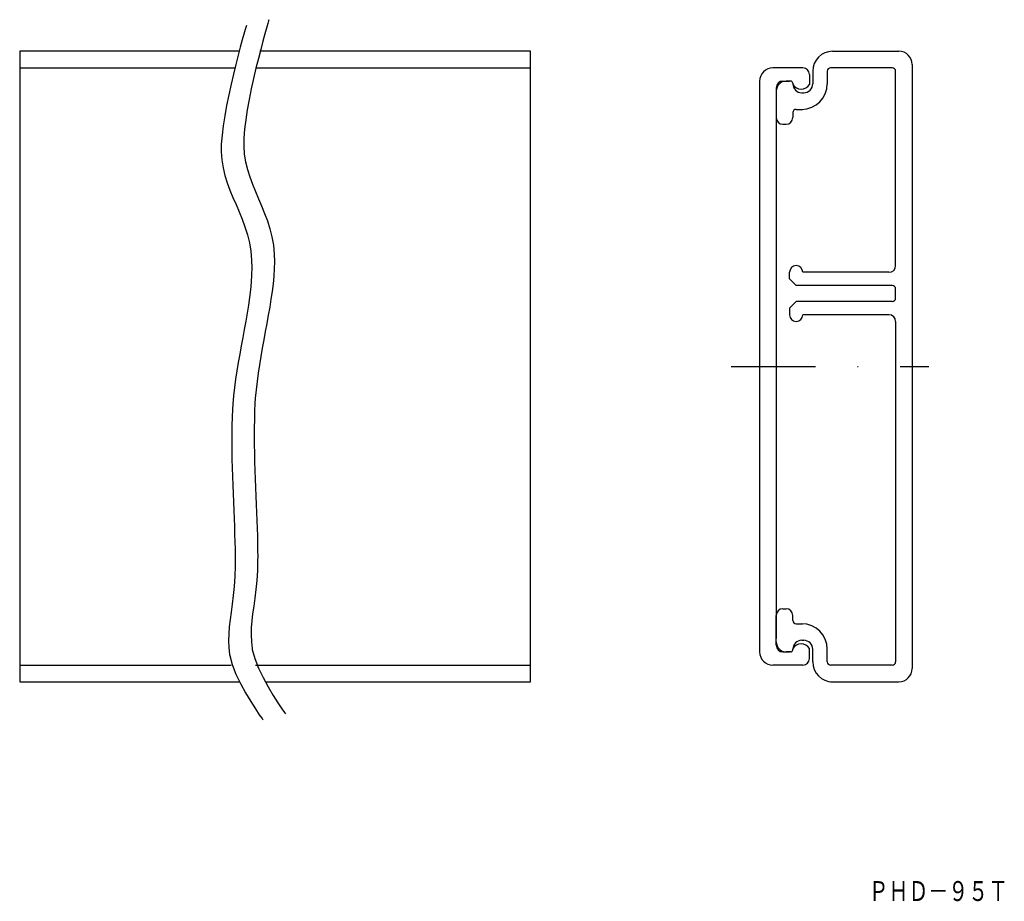
# Model space of a CAD drawing. Extents: x -585 to -437, y -277 to -144.
import ezdxf
from ezdxf.enums import TextEntityAlignment as Align

# ---------------------------------------------------------------- set-up
doc = ezdxf.new("R2010")
doc.units = 0
doc.linetypes.add('DASHDOT', pattern=[25.4, 12.7, -6.35, 0, -6.35])
doc.layers.add('1', color=7, linetype='CONTINUOUS')
doc.styles.add('MDRAFSTD', font='TXT', dxfattribs={"bigfont": 'BIGFONT'})

msp = doc.modelspace()

# ---------------------------------------------------------------- linework, layer by layer
at = {"layer": '1', "color": 7, "linetype": 'CONTINUOUS'}
for p, q in [((-551.28, -145.17), (-551.41, -145.6)), ((-551.24, -145.02), (-551.28, -145.17)), ((-548.2, -145.38), (-548.45, -146.27)), ((-548.01, -144.7), (-548.2, -145.38)), ((-547.88, -144.27), (-548.01, -144.7)), ((-547.84, -144.12), (-547.88, -144.27)), ((-551.6, -146.28), (-551.85, -147.17)), ((-551.41, -145.6), (-551.6, -146.28)), ((-548.45, -146.27), (-548.75, -147.35)), ((-552.15, -148.25), (-552.48, -149.49)), ((-551.85, -147.17), (-552.15, -148.25)), ((-548.75, -147.35), (-549.08, -148.59)), ((-585.41, -148.88), (-585.41, -243.88)), ((-552.32, -148.88), (-585.41, -148.88)), ((-552.48, -149.49), (-552.83, -150.86)), ((-549.08, -148.59), (-549.43, -149.96)), ((-508.41, -148.88), (-549.2, -148.88)), ((-508.41, -243.88), (-508.41, -148.88)), ((-462.85, -148.88), (-452.85, -148.88)), ((-585.41, -151.38), (-553.04, -151.38)), ((-552.83, -150.86), (-553.19, -152.33)), ((-549.84, -151.38), (-508.41, -151.38)), ((-549.43, -149.96), (-549.79, -151.43)), ((-467.35, -151.38), (-471.85, -151.38)), ((-453.85, -151.38), (-463.17, -151.38)), ((-453.85, -151.38), (-463.15, -151.38)), ((-450.85, -150.88), (-450.85, -241.88)), ((-553.19, -152.33), (-553.55, -153.86)), ((-549.79, -151.43), (-550.15, -152.96)), ((-466.35, -152.38), (-466.35, -153.88)), ((-465.85, -151.88), (-465.85, -153.78)), ((-463.65, -151.88), (-463.65, -153.78)), ((-453.35, -181.18), (-453.35, -151.88)), ((-553.55, -153.86), (-553.9, -155.44)), ((-550.15, -152.96), (-550.5, -154.54)), ((-473.85, -153.38), (-473.85, -239.38)), ((-471.35, -154.38), (-471.35, -237.38)), ((-470.35, -153.38), (-469.34, -153.38)), ((-469.15, -153.38), (-469.85, -153.38)), ((-468.85, -153.68), (-468.85, -153.78)), ((-553.9, -155.44), (-554.22, -157.03)), ((-550.5, -154.54), (-550.82, -156.13)), ((-471.35, -154.88), (-471.35, -158.88)), ((-467.5, -155.13), (-467.2, -155.13)), ((-554.22, -157.03), (-554.5, -158.59)), ((-550.82, -156.13), (-551.1, -157.69)), ((-554.5, -158.59), (-554.74, -160.1)), ((-551.1, -157.69), (-551.34, -159.2)), ((-468.85, -158.13), (-468.85, -158.88)), ((-468.35, -157.63), (-467.4, -157.63)), ((-554.74, -160.1), (-554.91, -161.54)), ((-551.34, -159.2), (-551.51, -160.64)), ((-470.35, -159.88), (-469.85, -159.88)), ((-554.91, -161.54), (-555.02, -162.86)), ((-551.51, -160.64), (-551.62, -161.96)), ((-555.02, -162.86), (-555.04, -164.02)), ((-551.62, -161.96), (-551.64, -163.12)), ((-551.64, -163.12), (-551.55, -164.36)), ((-555.04, -164.02), (-554.95, -165.26)), ((-551.55, -164.36), (-551.36, -165.54)), ((-554.95, -165.26), (-554.76, -166.44)), ((-551.36, -165.54), (-551.07, -166.69)), ((-554.76, -166.44), (-554.47, -167.59)), ((-554.47, -167.59), (-554.12, -168.71)), ((-551.07, -166.69), (-550.72, -167.81)), ((-554.12, -168.71), (-553.71, -169.81)), ((-550.72, -167.81), (-550.31, -168.91)), ((-550.31, -168.91), (-549.87, -170)), ((-553.71, -169.81), (-553.27, -170.9)), ((-549.87, -170), (-549.4, -171.09)), ((-553.27, -170.9), (-552.8, -171.99)), ((-552.8, -171.99), (-552.34, -173.08)), ((-549.4, -171.09), (-548.94, -172.18)), ((-548.94, -172.18), (-548.48, -173.3)), ((-552.34, -173.08), (-551.88, -174.2)), ((-548.48, -173.3), (-548.06, -174.44)), ((-551.88, -174.2), (-551.46, -175.34)), ((-548.06, -174.44), (-547.69, -175.62)), ((-551.46, -175.34), (-551.09, -176.52)), ((-551.09, -176.52), (-550.78, -177.74)), ((-547.69, -175.62), (-547.38, -176.84)), ((-550.78, -177.74), (-550.56, -179.02)), ((-547.38, -176.84), (-547.16, -178.12)), ((-547.16, -178.12), (-547.04, -179.46)), ((-550.56, -179.02), (-550.44, -180.36)), ((-547.04, -179.46), (-547.04, -179.52)), ((-547.04, -179.52), (-547.02, -180.58)), ((-550.44, -180.36), (-550.44, -180.42)), ((-550.44, -180.42), (-550.42, -181.48)), ((-547.02, -180.58), (-547.04, -181.67)), ((-550.44, -182.57), (-550.51, -183.68)), ((-550.42, -181.48), (-550.44, -182.57)), ((-547.04, -181.67), (-547.11, -182.78)), ((-469.35, -183.18), (-469.35, -182.18)), ((-454.35, -182.18), (-467.35, -182.18)), ((-550.51, -183.68), (-550.62, -184.82)), ((-547.22, -183.92), (-547.36, -185.07)), ((-547.11, -182.78), (-547.22, -183.92)), ((-468.35, -184.18), (-469.35, -183.18)), ((-550.62, -184.82), (-550.76, -185.97)), ((-547.36, -185.07), (-547.53, -186.25)), ((-453.85, -184.18), (-468.35, -184.18)), ((-453.35, -186.08), (-453.35, -184.68)), ((-550.76, -185.97), (-550.93, -187.15)), ((-547.53, -186.25), (-547.72, -187.45)), ((-468.35, -186.58), (-469.35, -187.58)), ((-453.85, -186.58), (-468.35, -186.58)), ((-551.12, -188.35), (-551.33, -189.56)), ((-550.93, -187.15), (-551.12, -188.35)), ((-547.72, -187.45), (-547.93, -188.66)), ((-469.35, -187.58), (-469.35, -188.58)), ((-551.33, -189.56), (-551.55, -190.79)), ((-548.15, -189.89), (-548.38, -191.12)), ((-547.93, -188.66), (-548.15, -189.89)), ((-454.35, -188.58), (-467.35, -188.58)), ((-453.35, -189.6), (-453.35, -240.88)), ((-551.55, -190.79), (-551.78, -192.02)), ((-548.38, -191.12), (-548.61, -192.37)), ((-551.78, -192.02), (-552.01, -193.27)), ((-548.61, -192.37), (-548.84, -193.62)), ((-552.01, -193.27), (-552.24, -194.52)), ((-548.84, -193.62), (-549.06, -194.88)), ((-552.46, -195.78), (-552.67, -197.04)), ((-552.24, -194.52), (-552.46, -195.78)), ((-549.06, -194.88), (-549.27, -196.14)), ((-552.67, -197.04), (-552.87, -198.29)), ((-549.47, -197.39), (-549.63, -198.65)), ((-549.27, -196.14), (-549.47, -197.39)), ((-552.87, -198.29), (-553.03, -199.55)), ((-549.63, -198.65), (-549.78, -199.9)), ((-553.03, -199.55), (-553.18, -200.8)), ((-549.78, -199.9), (-549.89, -201.15)), ((-553.18, -200.8), (-553.29, -202.05)), ((-549.89, -201.15), (-549.94, -201.92)), ((-553.34, -202.82), (-553.39, -204.02)), ((-553.29, -202.05), (-553.34, -202.82)), ((-549.99, -203.12), (-550.03, -204.35)), ((-549.94, -201.92), (-549.99, -203.12)), ((-553.39, -204.02), (-553.43, -205.25)), ((-550.03, -204.35), (-550.04, -205.6)), ((-553.43, -205.25), (-553.44, -206.5)), ((-550.04, -205.6), (-550.05, -206.87)), ((-553.44, -206.5), (-553.45, -207.77)), ((-553.45, -207.77), (-553.44, -209.05)), ((-550.05, -206.87), (-550.04, -208.15)), ((-553.44, -209.05), (-553.42, -210.34)), ((-550.04, -208.15), (-550.02, -209.44)), ((-553.42, -210.34), (-553.39, -211.64)), ((-550.02, -209.44), (-549.99, -210.74)), ((-549.99, -210.74), (-549.95, -212.04)), ((-553.39, -211.64), (-553.35, -212.94)), ((-549.95, -212.04), (-549.9, -213.34)), ((-553.35, -212.94), (-553.3, -214.24)), ((-549.9, -213.34), (-549.85, -214.62)), ((-553.3, -214.24), (-553.25, -215.52)), ((-549.85, -214.62), (-549.8, -215.9)), ((-553.25, -215.52), (-553.2, -216.8)), ((-549.8, -215.9), (-549.75, -217.15)), ((-553.2, -216.8), (-553.15, -218.05)), ((-553.15, -218.05), (-553.1, -219.29)), ((-549.75, -217.15), (-549.7, -218.39)), ((-553.1, -219.29), (-553.05, -220.5)), ((-549.7, -218.39), (-549.65, -219.6)), ((-549.65, -219.6), (-549.61, -220.77)), ((-553.05, -220.5), (-553.01, -221.67)), ((-549.61, -220.77), (-549.58, -221.91)), ((-553.01, -221.67), (-552.98, -222.81)), ((-549.58, -221.91), (-549.55, -223.01)), ((-552.98, -222.81), (-552.95, -223.91)), ((-552.95, -223.91), (-552.94, -224.97)), ((-549.55, -223.01), (-549.54, -224.07)), ((-549.54, -224.07), (-549.53, -225.07)), ((-552.94, -224.97), (-552.93, -225.97)), ((-549.54, -225.52), (-549.58, -227.12)), ((-549.53, -225.07), (-549.54, -225.52)), ((-552.94, -226.42), (-552.98, -228.02)), ((-552.93, -225.97), (-552.94, -226.42)), ((-549.58, -227.12), (-549.68, -228.61)), ((-552.98, -228.02), (-553.08, -229.51)), ((-549.68, -228.61), (-549.82, -229.98)), ((-553.08, -229.51), (-553.22, -230.88)), ((-549.82, -229.98), (-549.97, -231.27)), ((-553.22, -230.88), (-553.37, -232.17)), ((-549.97, -231.27), (-550.13, -232.48)), ((-553.37, -232.17), (-553.53, -233.38)), ((-550.13, -232.48), (-550.29, -233.62)), ((-470.35, -232.88), (-469.85, -232.88)), ((-553.69, -234.52), (-553.81, -235.62)), ((-553.53, -233.38), (-553.69, -234.52)), ((-550.29, -233.62), (-550.41, -234.72)), ((-471.35, -237.88), (-471.35, -233.88)), ((-468.85, -234.63), (-468.85, -233.88)), ((-553.81, -235.62), (-553.9, -236.67)), ((-550.5, -235.77), (-550.53, -236.81)), ((-550.41, -234.72), (-550.5, -235.77)), ((-468.35, -235.13), (-467.4, -235.13)), ((-553.9, -236.67), (-553.93, -237.71)), ((-550.53, -236.81), (-550.49, -237.84)), ((-553.93, -237.71), (-553.89, -238.74)), ((-553.89, -238.74), (-553.76, -239.77)), ((-550.49, -237.84), (-550.36, -238.87)), ((-550.36, -238.87), (-550.34, -239.02)), ((-471.35, -238.38), (-471.35, -237.88)), ((-468.85, -239.08), (-468.85, -238.98)), ((-467.5, -237.63), (-467.2, -237.63)), ((-466.35, -240.38), (-466.35, -238.88)), ((-465.85, -240.88), (-465.85, -238.98)), ((-463.65, -240.88), (-463.65, -238.98)), ((-553.76, -239.77), (-553.74, -239.92)), ((-553.74, -239.92), (-553.38, -241.28)), ((-550.34, -239.02), (-549.98, -240.38)), ((-549.98, -240.38), (-549.42, -241.81)), ((-470.35, -239.38), (-469.34, -239.38)), ((-469.15, -239.38), (-469.85, -239.38)), ((-585.41, -241.38), (-553.54, -241.38)), ((-553.38, -241.28), (-552.82, -242.71)), ((-549.84, -241.38), (-508.41, -241.38)), ((-549.42, -241.81), (-548.73, -243.26)), ((-467.35, -241.38), (-471.85, -241.38)), ((-453.85, -241.38), (-463.17, -241.38)), ((-552.82, -242.71), (-552.13, -244.16)), ((-548.73, -243.26), (-547.96, -244.66)), ((-585.41, -243.88), (-552.23, -243.88)), ((-552.13, -244.16), (-551.36, -245.56)), ((-548.36, -243.88), (-508.41, -243.88)), ((-547.96, -244.66), (-547.19, -245.95)), ((-463.15, -243.88), (-452.85, -243.88)), ((-551.36, -245.56), (-550.59, -246.85)), ((-547.19, -245.95), (-546.48, -247.07)), ((-550.59, -246.85), (-549.88, -247.97)), ((-546.48, -247.07), (-545.89, -247.95)), ((-549.88, -247.97), (-549.29, -248.85)), ((-549.29, -248.85), (-548.88, -249.42)), ((-545.89, -247.95), (-545.48, -248.52)), ((-545.48, -248.52), (-545.34, -248.72)), ((-548.88, -249.42), (-548.74, -249.62))]:
    msp.add_line(p, q, dxfattribs=at)
at = {"layer": '1', "color": 7, "linetype": 'DASHDOT'}
msp.add_line((-478.14, -196.38), (-448.35, -196.38), dxfattribs=at)
at = {"layer": '1', "color": 7, "linetype": 'CONTINUOUS'}
for centre, radius, start, end in [((-462.85, -151.88), 3, 90, 180), ((-452.85, -150.88), 2, 0, 90), ((-471.85, -153.38), 2, 90, 180), ((-467.35, -152.38), 1, 0, 90), ((-463.15, -151.88), 0.5, 90, 180), ((-453.85, -151.88), 0.5, 0, 90), ((-470.35, -154.38), 1, 90, 180), ((-469.85, -154.88), 1.5, 90, 180), ((-469.15, -153.68), 0.3, 0, 90), ((-467.5, -153.78), 1.35, 180, 270), ((-467.6, -153.12), 1.47, 211.5023, 328.4977), ((-467.5, -153.78), 3.85, 270, 0), ((-467.2, -153.78), 1.35, 270, 0), ((-468.35, -158.13), 0.5, 90, 180), ((-470.35, -158.88), 1, 180, 270), ((-469.85, -158.88), 1, 270, 0), ((-468.35, -182.18), 1, 0, 180), ((-454.35, -181.18), 1, 270, 0), ((-453.85, -184.68), 0.5, 0, 90), ((-453.85, -186.08), 0.5, 270, 0), ((-468.35, -188.58), 1, 180, 0), ((-454.35, -189.58), 1, 0, 90), ((-470.35, -233.88), 1, 90, 180), ((-469.85, -233.88), 1, 0, 90), ((-468.35, -234.63), 0.5, 180, 270), ((-467.5, -238.98), 3.85, 0, 90), ((-469.85, -237.88), 1.5, 180, 270), ((-470.35, -238.38), 1, 180, 270), ((-467.5, -238.98), 1.35, 90, 180), ((-467.6, -239.65), 1.47, 31.5023, 148.4977), ((-467.2, -238.98), 1.35, 0, 90), ((-471.85, -239.38), 2, 180, 270), ((-469.15, -239.08), 0.3, 270, 0), ((-467.35, -240.38), 1, 270, 0), ((-462.85, -240.88), 3, 180, 270), ((-463.15, -240.88), 0.5, 180, 270), ((-453.85, -240.88), 0.5, 270, 0), ((-452.85, -241.88), 2, 270, 0)]:
    msp.add_arc(centre, radius, start, end, dxfattribs=at)

# ---------------------------------------------------------------- texts
at = {"layer": '1', "color": 7, "linetype": 'CONTINUOUS', "style": 'MDRAFSTD', "oblique": 14.9998, "width": 0.873927}
msp.add_text('ＰＨＤ－９５Ｔ', height=3, dxfattribs=at).set_placement((-457.42, -276.91), (-436.39, -276.91), align=Align.FIT)

doc.saveas('drawing.dxf')
